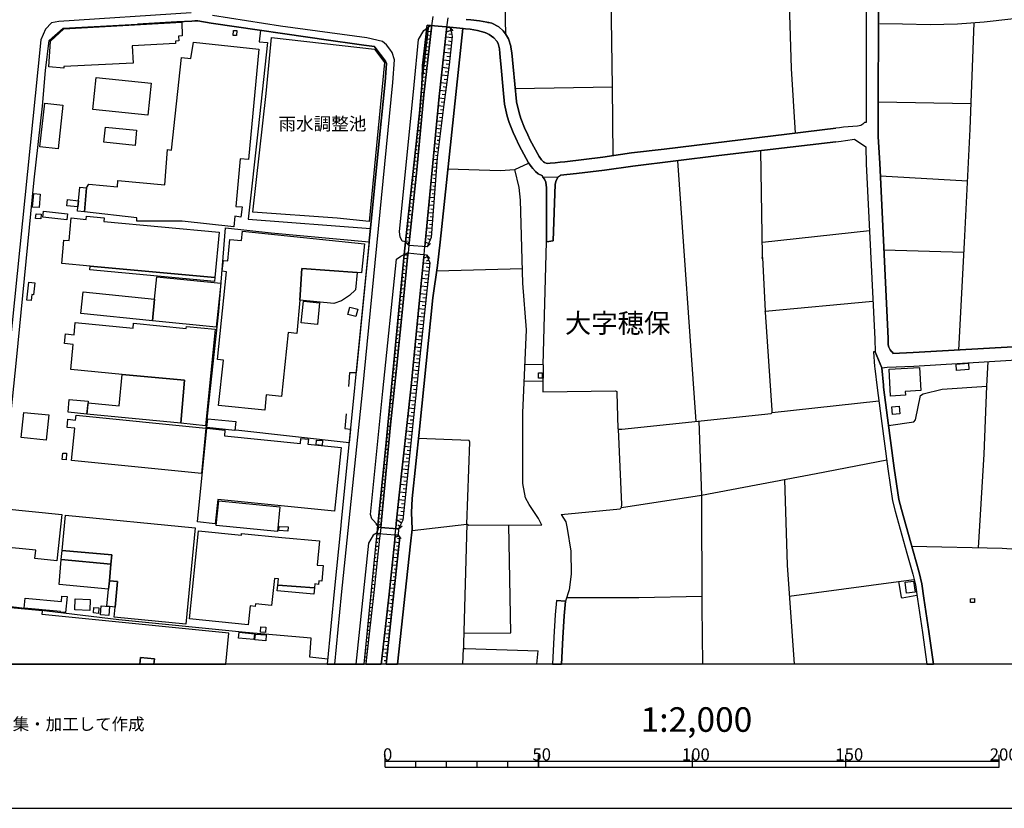
# Model space of a CAD drawing. Extents: x -10 to 410, y -24 to 273.
# Drawn here: x 90 to 250, y -24 to 105 of the extents above; entities that cross this region are included whole.
import ezdxf

# ---------------------------------------------------------------- set-up
doc = ezdxf.new("R2010")
doc.units = 0
for name, color, linetype in [('01_CYUKI_PNT', 2, 'Continuous'), ('03_GYOUSEI_POLY', 4, 'Continuous'), ('05_DM_LINE', 7, 'Continuous'), ('06_HOUSE_POLY', 160, 'Continuous'), ('07_HODO_POLY', 1, 'Continuous'), ('08_ROAD_LINE', 3, 'Continuous'), ('09_ROAD_POLY', 5, 'Continuous'), ('11_KOCHI_POLY', 6, 'Continuous'), ('12_KASEN_LINE', 4, 'Continuous'), ('13_KASEN_POLY', 253, 'Continuous'), ('印刷レイアウト', 1, 'Continuous'), ('印刷用フレーム', 1, 'Continuous'), ('背景', 3, 'Continuous')]:
    doc.layers.add(name, color=color, linetype=linetype)
doc.styles.add('STD', font='txt')

msp = doc.modelspace()

# ---------------------------------------------------------------- linework, layer by layer
at = {"layer": '05_DM_LINE', "color": 253}
for p, q in [((156.928406, 103.623305), (156.348252, 103.150637)), ((156.528086, 102.72069), (156.978187, 102.670047)), ((156.928406, 103.623305), (160.078773, 103.357343)), ((160.192978, 102.841957), (159.483116, 102.552913)), ((160.078773, 103.357343), (160.548512, 102.775467)), ((156.388387, 101.482522), (156.843484, 101.427745)), ((156.458667, 102.103673), (156.683287, 102.076112)), ((160.433274, 101.631006), (159.393199, 101.740215)), ((160.367817, 101.006066), (159.843473, 101.068422)), ((160.383492, 102.248022), (159.903073, 102.150526)), ((156.173585, 99.61528), (156.403029, 99.591854)), ((156.242832, 100.240221), (156.703786, 100.185788)), ((156.313112, 100.861372), (156.543589, 100.837945)), ((160.29857, 100.388704), (159.253673, 100.502048)), ((160.233114, 99.767554), (159.70877, 99.822331)), ((156.02803, 98.377113), (156.26333, 98.353687)), ((156.09831, 98.998264), (156.563226, 98.947276)), ((160.027958, 97.900312), (158.978238, 98.01779)), ((160.163695, 99.146403), (159.117936, 99.255957)), ((160.09841, 98.521463), (159.572861, 98.580029)), ((155.813228, 96.513661), (156.288824, 96.463018)), ((155.888331, 97.138601), (156.123804, 97.107595)), ((155.958611, 97.755962), (156.42835, 97.701185)), ((159.878613, 96.662145), (158.843362, 96.806839)), ((159.963535, 97.283295), (159.433335, 97.338072)), ((155.598254, 94.650553), (155.843373, 94.622993)), ((155.67353, 95.271704), (156.153087, 95.216927)), ((155.742776, 95.89251), (155.983072, 95.865294)), ((159.703775, 95.419843), (158.703836, 95.560748)), ((159.61782, 94.806616), (159.128616, 94.873107)), ((159.788696, 96.040994), (159.282956, 96.111274)), ((155.468374, 93.408252), (155.70867, 93.388615)), ((155.527974, 94.033192), (156.013388, 93.97876)), ((159.358059, 92.947298), (158.4284, 93.076145)), ((159.532898, 94.185465), (158.568099, 94.322236)), ((159.447976, 93.568449), (158.973242, 93.630805)), ((170.713611, 93.357609), (186.532973, 93.662155)), ((155.298531, 91.54101), (155.753628, 91.502081)), ((155.358131, 92.162161), (155.583613, 92.142524)), ((155.41377, 92.787101), (155.878685, 92.740248)), ((159.188216, 91.71292), (158.293697, 91.830054)), ((159.273138, 92.326147), (158.818041, 92.392638)), ((155.188116, 90.294919), (155.633567, 90.25599)), ((155.242893, 90.91607), (155.468374, 90.896433)), ((159.018201, 90.470619), (158.173463, 90.576383)), ((158.943098, 89.853602), (158.527964, 89.900456)), ((159.103295, 91.09177), (158.668696, 91.150336)), ((229.867795, 91.201324), (244.958691, 90.91228)), ((155.003631, 88.431812), (155.228251, 88.408385)), ((155.068054, 89.052962), (155.513333, 89.001975)), ((155.133511, 89.669979), (155.353136, 89.650342)), ((158.867822, 89.232452), (158.053402, 89.330292)), ((158.79358, 88.611301), (158.39326, 88.658154)), ((154.867894, 87.18572), (155.098371, 87.162294)), ((154.933351, 87.806871), (155.393271, 87.755884)), ((158.563104, 86.748193), (157.818102, 86.8419)), ((158.713482, 87.99015), (157.938163, 88.087991)), ((158.638379, 87.36521), (158.258557, 87.416197)), ((154.663772, 85.322268), (155.152976, 85.271625)), ((154.733019, 85.947209), (154.973314, 85.916203)), ((154.798475, 86.568359), (155.27321, 86.517716)), ((158.407902, 85.505892), (157.697868, 85.595809)), ((158.483177, 86.127043), (158.123682, 86.170106)), ((154.463612, 83.46295), (154.718377, 83.4316)), ((154.528035, 84.080311), (155.032914, 84.025534)), ((154.598315, 84.701118), (154.848257, 84.677691)), ((158.253562, 84.267725), (157.57884, 84.353507)), ((158.178459, 83.646574), (157.848419, 83.685503)), ((158.33366, 84.888875), (157.983122, 84.931595)), ((154.32288, 82.216859), (154.593492, 82.185509)), ((154.393332, 82.83801), (154.918709, 82.783233)), ((157.963485, 81.787256), (157.338544, 81.83032)), ((158.103183, 83.025423), (157.458606, 83.107416)), ((158.02808, 82.408407), (157.713543, 82.447336)), ((154.123754, 80.353752), (154.678414, 80.291051)), ((154.188177, 80.978692), (154.463612, 80.947342)), ((154.258457, 81.595709), (154.798475, 81.537142)), ((157.867883, 80.537031), (157.218483, 80.588018)), ((157.913703, 81.162316), (157.598305, 81.185742)), ((197.133531, 81.627059), (200.108027, 39.158333)), ((153.988017, 79.11145), (154.553357, 79.04496)), ((154.053474, 79.732601), (154.333732, 79.701251)), ((157.773143, 79.29094), (157.098421, 79.341927)), ((157.723362, 78.665999), (157.383503, 78.69735)), ((157.818102, 79.916225), (157.488062, 79.943441)), ((244.388528, 78.263612), (230.197835, 79.11524)), ((153.782861, 77.247998), (154.072938, 77.216992)), ((153.853141, 77.865359), (154.423477, 77.806793)), ((153.918598, 78.490299), (154.203852, 78.45516)), ((157.678403, 78.044849), (156.983011, 78.095836)), ((157.628621, 77.419908), (157.278083, 77.451259)), ((153.648158, 76.001907), (153.938235, 75.970901)), ((153.718438, 76.627192), (154.298592, 76.560701)), ((157.488062, 75.552667), (156.742887, 75.611578)), ((157.583663, 76.802892), (156.862949, 76.857669)), ((157.532848, 76.177951), (157.168701, 76.201378)), ((153.443003, 74.142589), (154.043655, 74.076099)), ((153.513455, 74.76374), (153.808355, 74.7286)), ((153.578739, 75.381101), (154.168712, 75.3184)), ((157.393321, 74.306576), (156.628682, 74.365487)), ((157.438108, 74.93186), (157.063109, 74.955287)), ((153.242843, 72.275347), (153.548595, 72.240207)), ((153.308299, 72.896498), (153.913775, 72.830008)), ((153.378579, 73.517649), (153.678475, 73.486298)), ((157.298581, 73.060484), (156.508449, 73.123185)), ((157.2488, 72.435544), (156.848307, 72.466895)), ((157.343368, 73.681635), (156.958723, 73.712986)), ((153.108139, 71.03339), (153.413719, 71.00204)), ((153.173596, 71.658331), (153.788718, 71.588051)), ((157.108067, 70.568302), (156.273149, 70.631003)), ((157.203841, 71.810604), (156.39321, 71.877094)), ((157.153026, 71.193587), (156.742887, 71.220803)), ((152.902984, 69.169938), (153.53292, 69.103448)), ((152.973264, 69.791089), (153.282978, 69.755949)), ((153.038721, 70.41224), (153.657977, 70.345749)), ((157.013327, 69.322211), (156.153087, 69.388702)), ((157.058286, 69.947496), (156.638329, 69.978502)), ((210.978337, 68.376877), (228.423611, 70.252043)), ((152.833738, 68.544998), (153.153098, 68.513647)), ((153.353258, 67.818427), (152.858025, 68.381011)), ((153.143279, 68.045114), (153.453855, 68.330024)), ((156.362893, 67.611377), (153.353258, 67.818427)), ((156.588547, 68.150534), (156.058347, 68.376877)), ((156.362893, 67.611377), (156.893266, 68.142611)), ((156.833666, 68.732411), (156.478304, 68.880895)), ((175.268199, 48.357427), (175.828716, 68.396514)), ((152.563125, 65.771696), (153.163778, 65.716919)), ((153.178419, 66.622979), (152.593442, 66.150312)), ((152.653042, 66.376999), (153.008404, 66.263656)), ((153.178419, 66.622979), (156.277972, 66.283293)), ((156.39321, 65.99046), (155.80341, 65.752059)), ((156.277972, 66.283293), (156.748744, 65.697282)), ((211.0183, 65.845766), (211.413797, 57.103491)), ((243.81802, 66.669832), (230.782812, 67.041214)), ((152.443064, 64.533184), (153.038721, 64.470828)), ((152.503525, 65.150545), (152.803421, 65.122984)), ((156.788707, 64.822228), (155.718488, 64.935571)), ((156.623687, 65.412028), (156.178408, 65.232539)), ((156.72325, 64.197287), (156.188227, 64.255854)), ((152.263402, 62.662153), (152.553479, 62.638726)), ((152.323002, 63.287093), (152.907979, 63.228526)), ((152.383464, 63.908244), (152.678364, 63.876893)), ((156.65297, 63.576137), (155.593431, 63.69327)), ((156.588547, 62.95533), (156.058347, 63.013897)), ((171.87857, 64.017798), (157.903023, 63.607487)), ((152.14334, 61.416062), (152.433245, 61.392635)), ((152.203802, 62.041002), (152.782922, 61.98657)), ((156.383564, 61.091878), (155.34349, 61.205222)), ((156.518267, 62.337969), (155.468374, 62.447179)), ((156.453844, 61.713029), (155.928467, 61.771596)), ((151.963506, 59.552954), (152.527985, 59.498177)), ((152.023107, 60.177894), (152.30836, 60.146544)), ((152.08374, 60.794911), (152.657865, 60.740479)), ((156.248688, 59.853711), (155.213609, 59.96292)), ((156.318107, 60.470728), (155.798587, 60.525505)), ((151.843445, 58.306863), (152.407924, 58.255876)), ((151.903045, 58.931803), (152.188127, 58.900453)), ((156.112952, 58.60762), (155.088553, 58.716829)), ((156.048528, 57.986469), (155.538826, 58.041246)), ((156.183232, 59.228426), (155.668707, 59.283203)), ((211.413797, 57.103491), (228.978271, 58.740256)), ((151.663783, 56.443411), (151.943008, 56.416195)), ((151.723383, 57.068351), (152.282867, 57.013919)), ((151.782983, 57.685712), (152.063242, 57.662286)), ((155.843373, 56.123017), (154.843434, 56.232571)), ((155.978248, 57.361529), (154.968491, 57.470738)), ((155.913825, 56.740378), (155.407913, 56.795155)), ((151.483088, 54.576169), (152.038782, 54.521737)), ((151.543722, 55.19732), (151.822947, 55.170104)), ((151.603149, 55.82226), (152.157982, 55.767828)), ((155.70867, 54.876926), (154.723372, 54.98648)), ((155.778088, 55.501866), (155.278033, 55.552854)), ((151.363026, 53.330078), (151.913725, 53.275301)), ((151.423488, 53.951229), (151.69789, 53.927802)), ((155.572933, 53.638759), (154.603139, 53.740389)), ((155.50851, 53.017608), (155.023096, 53.068595)), ((155.643213, 54.255775), (155.152976, 54.310552)), ((151.183365, 51.46697), (151.453805, 51.43562)), ((151.242792, 52.088121), (151.793663, 52.037134)), ((151.303426, 52.713062), (151.578861, 52.681711)), ((155.43823, 52.392668), (154.478254, 52.498088)), ((155.373806, 51.771517), (154.893216, 51.822504)), ((151.063131, 50.220879), (151.333743, 50.197453)), ((151.123764, 50.84203), (151.668606, 50.791043)), ((155.168651, 49.908409), (154.233135, 50.013829)), ((155.303354, 51.150366), (154.35802, 51.251997)), ((155.23807, 50.525426), (154.768331, 50.580203)), ((150.883469, 48.357427), (151.423488, 48.30265)), ((150.943069, 48.978578), (151.213509, 48.951362)), ((151.003531, 49.603518), (151.543722, 49.544952)), ((155.038771, 48.666108), (154.112901, 48.763604)), ((155.103194, 49.287259), (154.638451, 49.330322)), ((175.268199, 48.357427), (172.298527, 48.443555)), ((175.268199, 48.357427), (175.197919, 43.998003)), ((247.553537, 44.912332), (247.743018, 48.896585)), ((150.763407, 47.111336), (151.293608, 47.060693)), ((150.823008, 47.732487), (151.088624, 47.705271)), ((154.913714, 47.420017), (153.99284, 47.517513)), ((154.848257, 46.802656), (154.388337, 46.845719)), ((154.978137, 48.041168), (154.513394, 48.09181)), ((150.57875, 45.248229), (150.833687, 45.220668)), ((150.643174, 45.865245), (151.153048, 45.818392)), ((150.703807, 46.486396), (150.963567, 46.462969)), ((154.657916, 44.931624), (153.748755, 45.025331)), ((154.788829, 46.177715), (153.867783, 46.271422)), ((154.723372, 45.556565), (154.263452, 45.603762)), ((175.223413, 45.642692), (172.17347, 45.712972)), ((150.398055, 43.377197), (150.883469, 43.329999)), ((150.458689, 44.002138), (150.70863, 43.978711)), ((150.518289, 44.623288), (151.018172, 44.572301)), ((154.532859, 43.693457), (153.613018, 43.787164)), ((154.593492, 44.310474), (154.138395, 44.357671)), ((150.277993, 42.131106), (150.748766, 42.088043)), ((150.338627, 42.756047), (150.57875, 42.73262)), ((154.402979, 42.447366), (153.478143, 42.541073)), ((154.338555, 41.826215), (153.878635, 41.873069)), ((154.468435, 43.068517), (154.008515, 43.11537)), ((212.573071, 40.615264), (229.948066, 42.513856)), ((150.098332, 40.267654), (150.322952, 40.248017)), ((150.157932, 40.892594), (150.613029, 40.845741)), ((150.218393, 41.513745), (150.448009, 41.490318)), ((154.278094, 41.201275), (153.343439, 41.294982)), ((154.213498, 40.580124), (153.742898, 40.631112)), ((149.97827, 39.021563), (150.193072, 39.001926)), ((150.038732, 39.646503), (150.478153, 39.60344)), ((154.023157, 38.717017), (153.072999, 38.810723)), ((154.148214, 39.963108), (153.208736, 40.056814)), ((154.083618, 39.337823), (153.613018, 39.38881)), ((200.603087, 39.205187), (201.068175, 27.150453)), ((149.798608, 37.158455), (150.228212, 37.115392)), ((149.858036, 37.783396), (150.07301, 37.755835)), ((149.91867, 38.400412), (150.34345, 38.361483)), ((153.893277, 37.470926), (152.938124, 37.572211)), ((153.828853, 36.853564), (153.353258, 36.900418)), ((153.958733, 38.095866), (153.483138, 38.142719)), ((149.617913, 35.291214), (149.833748, 35.271577)), ((149.678375, 35.91202), (150.112973, 35.87309)), ((149.737975, 36.537305), (149.95381, 36.517668)), ((153.76822, 36.232414), (152.803421, 36.32612)), ((153.703796, 35.607473), (153.218382, 35.658116)), ((149.498713, 34.045123), (149.71851, 34.025486)), ((149.558313, 34.665929), (149.992912, 34.626999)), ((153.513455, 33.740232), (152.532981, 33.841862)), ((153.63834, 34.986323), (152.668717, 35.087953)), ((153.572883, 34.365172), (153.088502, 34.412025)), ((149.313194, 32.18167), (149.758473, 32.138607)), ((149.373656, 32.802821), (149.598276, 32.783184)), ((149.438251, 33.427762), (149.878535, 33.380908)), ((153.383575, 32.498275), (152.398105, 32.603695)), ((153.447998, 33.123215), (152.958622, 33.170068)), ((149.193133, 30.935579), (149.643235, 30.892516)), ((149.253594, 31.55673), (149.478215, 31.537093)), ((153.258518, 31.255973), (152.263402, 31.357604)), ((153.193061, 30.631033), (152.693005, 30.685465)), ((153.318118, 31.877124), (152.828742, 31.927767)), ((149.008476, 29.072472), (149.237919, 29.044911)), ((149.068076, 29.693278), (149.527996, 29.646425)), ((149.128537, 30.318563), (149.358153, 30.291002)), ((153.128638, 30.013672), (152.128526, 30.115302)), ((153.068004, 29.392521), (152.563125, 29.443509)), ((148.888414, 27.826381), (149.117858, 27.802954)), ((148.948014, 28.447187), (149.407935, 28.400334)), ((152.873701, 27.525624), (151.858086, 27.62691)), ((153.003581, 28.767581), (151.99279, 28.873001)), ((152.938124, 28.14643), (152.433245, 28.197418)), ((148.703757, 25.962929), (149.173496, 25.916075)), ((148.763357, 26.58029), (148.998657, 26.560653)), ((148.822957, 27.20523), (149.293557, 27.158377)), ((152.748644, 26.283322), (151.728206, 26.388742)), ((152.683359, 25.662172), (152.173485, 25.712815)), ((152.813239, 26.900339), (152.303365, 26.955116)), ((148.518239, 24.095687), (148.758534, 24.07226)), ((148.578872, 24.716838), (149.058257, 24.669984)), ((148.643296, 25.337988), (148.878596, 25.318351)), ((152.617902, 25.037231), (151.603149, 25.142651)), ((152.558302, 24.416081), (152.0486, 24.466724)), ((148.50842, 21.927688), (148.028002, 22.501986)), ((148.348395, 22.232579), (148.848279, 22.490272)), ((148.398177, 22.85373), (148.6383, 22.826169)), ((148.458639, 23.470747), (148.943019, 23.427683)), ((152.183303, 22.603616), (151.393343, 23.115213)), ((152.492845, 23.79493), (151.473269, 23.89656)), ((152.428422, 23.16999), (151.91872, 23.228556)), ((146.114423, -0.352778), (148.21352, 20.990278)), ((148.21352, 20.990278), (147.563086, 20.615451)), ((148.21352, 20.990278), (147.563086, 20.615451)), ((148.21352, 20.990278), (148.50842, 21.927688)), ((151.903045, 22.037242), (151.558363, 22.263585)), ((151.703746, 21.638645), (151.643285, 20.638878)), ((151.703746, 21.638645), (152.263402, 22.130949)), ((153.903095, 21.388875), (162.808322, 22.447209)), ((148.068137, 19.490283), (148.303437, 19.466857)), ((148.128598, 20.111434), (148.608156, 20.06837)), ((148.188199, 20.732585), (148.428494, 20.712948)), ((151.818123, 19.40829), (151.058308, 19.486494)), ((151.723383, 20.537248), (151.133411, 20.251994)), ((151.883408, 20.025307), (151.503586, 20.072504)), ((151.643285, 20.638878), (152.128526, 20.06837)), ((147.94308, 18.247982), (148.17838, 18.220766)), ((148.003541, 18.865343), (148.478276, 18.822279)), ((151.683248, 18.162199), (150.933251, 18.247982)), ((151.748705, 18.787139), (151.373706, 18.826413)), ((147.758423, 16.381085), (148.218515, 16.338021)), ((147.823018, 17.001891), (148.053323, 16.978464)), ((147.88348, 17.623041), (148.348395, 17.576188)), ((151.548545, 16.919897), (150.80337, 17.001891)), ((151.478265, 16.302881), (151.108089, 16.34181)), ((151.612968, 17.541048), (151.242792, 17.580322)), ((147.578761, 14.513843), (147.803381, 14.490416)), ((147.638361, 15.138783), (148.093458, 15.09193)), ((147.697961, 15.7558), (147.928438, 15.736507)), ((151.277932, 14.435639), (150.54361, 14.517632)), ((151.413841, 15.677941), (150.67349, 15.7558)), ((151.343389, 15.05679), (150.978209, 15.095719)), ((147.453876, 13.271541), (147.678497, 13.248115)), ((147.5183, 13.892692), (147.963578, 13.845839)), ((151.143229, 13.193338), (150.418726, 13.271541)), ((151.213509, 13.818278), (150.843506, 13.853762)), ((215.36291, 10.693576), (233.157861, 13.079994)), ((233.157861, 13.079994), (235.70861, 13.420025)), ((147.273181, 11.40051), (147.703818, 11.36158)), ((147.333643, 12.02545), (147.55344, 12.002024)), ((147.393243, 12.646601), (147.833698, 12.607671)), ((151.008526, 11.951381), (150.288845, 12.02545)), ((150.943069, 11.326096), (150.583746, 11.36537)), ((151.078806, 12.572187), (150.713626, 12.611461)), ((147.148124, 10.162343), (147.563086, 10.115145)), ((147.208758, 10.783149), (147.42356, 10.763856)), ((150.87365, 10.70529), (150.153109, 10.787283)), ((150.808366, 10.087929), (150.443014, 10.127203)), ((146.963639, 8.290967), (147.157943, 8.275464)), ((147.028063, 8.916252), (147.418564, 8.876978)), ((147.088524, 9.537058), (147.288684, 9.517765)), ((150.60321, 8.220687), (149.867855, 8.30268)), ((150.737914, 9.466778), (150.01341, 9.541192)), ((150.67349, 8.841838), (150.30831, 8.881112)), ((146.782944, 6.427859), (147.133483, 6.392719)), ((146.843405, 7.052799), (147.023067, 7.033162)), ((146.903006, 7.670161), (147.278004, 7.63881)), ((150.468507, 6.98252), (149.728156, 7.060723)), ((150.538787, 7.60367), (150.168612, 7.6426)), ((146.657887, 5.181768), (146.992923, 5.150418)), ((146.723344, 5.806708), (146.893187, 5.787071)), ((150.333632, 5.736428), (149.583634, 5.818422)), ((150.268175, 5.115278), (149.888353, 5.158341)), ((150.40305, 6.357579), (150.028052, 6.396509)), ((146.478225, 3.318316), (146.628604, 3.302813)), ((146.538687, 3.943601), (146.848401, 3.908116)), ((146.598287, 4.560617), (146.758484, 4.545114)), ((150.063192, 3.25217), (149.298553, 3.337953)), ((150.197895, 4.490337), (149.443075, 4.57612)), ((150.133472, 3.872976), (149.75365, 3.91225)), ((146.353168, 2.072225), (146.492867, 2.060512)), ((146.413802, 2.69751), (146.708702, 2.666159)), ((149.928488, 2.006079), (149.157821, 2.091862)), ((149.998768, 2.631019), (149.612918, 2.669949)), ((162.184243, -0.352778), (162.273127, 2.177645)), ((174.234843, -0.352778), (174.447922, 1.791105)), ((146.173507, 0.205328), (146.423448, 0.181557)), ((146.233107, 0.830268), (146.362987, 0.818555)), ((146.293568, 1.451419), (146.563147, 1.427648)), ((149.793613, 0.767567), (149.013299, 0.853695)), ((149.728156, 0.146417), (149.333693, 0.185691)), ((149.863032, 1.388718), (149.473391, 1.431782))]:
    msp.add_line(p, q, dxfattribs=at)
for points in [[(169.178476, 102.201169), (168.983139, 112.138892), (168.14822, 125.896536), (167.697947, 131.693426)], [(186.678356, 82.443547), (186.532973, 93.662155), (186.348315, 108.435758), (186.433237, 108.755808), (186.782914, 108.966992), (197.383473, 110.40842), (210.072965, 111.541168), (214.49888, 111.783358), (214.678369, 111.69723), (215.153103, 111.232487), (215.24302, 110.732604), (215.652987, 96.658355), (216.298598, 86.11154)], [(146.913685, 68.615278), (146.947964, 68.986315), (148.583695, 85.427688), (149.543671, 94.482433), (149.763296, 97.443492), (149.598276, 97.818319), (147.853163, 100.115164), (147.793563, 100.197502), (146.027951, 100.431768), (144.498674, 100.630895), (140.68323, 101.205192), (121.152984, 104.044984), (119.003589, 104.412231)], [(129.218469, 102.877097), (129.013314, 100.963002), (130.358107, 100.853448), (128.828829, 86.80676), (127.208773, 72.11515), (147.108161, 70.595863)], [(153.353258, 67.818427), (152.818062, 68.408228), (155.103194, 89.353719), (155.50851, 93.853703), (156.633506, 103.646731)], [(156.633506, 103.646731), (156.668646, 103.646731), (156.928406, 103.623305), (157.088603, 103.607457), (157.043644, 103.263637), (155.833727, 92.330282), (154.663772, 80.138778), (153.443003, 68.248031), (153.373756, 67.818427), (153.353258, 67.818427)], [(153.398216, 67.818427), (153.443003, 68.248031), (154.663772, 80.138778), (155.833727, 92.330282), (157.043644, 103.263637), (157.088603, 103.607457)], [(156.362893, 67.611377), (155.988067, 67.638593), (156.03871, 68.166037), (157.168701, 80.095714), (158.317985, 92.076378), (159.528075, 102.967014), (159.583713, 103.396617), (160.078773, 103.357343)], [(159.583713, 103.396617), (159.528075, 102.967014), (158.317985, 92.076378), (157.168701, 80.095714), (156.03871, 68.166037), (155.988067, 67.638593)], [(160.078773, 103.357343), (160.33371, 102.498136), (160.458767, 101.853559), (159.958712, 97.251945), (159.058336, 90.787223), (157.983122, 82.076299), (156.998686, 69.111372), (156.362893, 67.611377)], [(242.978106, 50.787253), (243.907937, 68.302808), (244.798494, 86.73648), (245.468566, 104.095627)], [(141.683341, 72.275347), (127.943095, 73.263745), (130.128663, 92.552835), (131.013364, 101.701286), (147.782883, 99.787191), (149.407935, 97.591976), (146.888364, 71.736534), (141.683341, 72.275347)], [(210.893243, 65.720709), (211.0183, 65.845766), (211.013477, 66.177873), (210.728223, 83.267613)], [(159.748733, 80.271414), (168.268282, 80.033358), (170.628689, 80.177707), (172.848364, 81.240175)], [(175.068039, 22.283222), (174.518202, 23.353613), (172.998743, 25.623242), (172.358127, 26.736353), (171.958668, 29.052835), (171.93817, 40.572201), (172.558287, 54.091789), (171.947989, 61.650328), (171.563171, 75.21298), (171.367834, 77.283138), (170.628689, 80.177707)], [(120.383522, 38.017662), (122.398214, 57.056638), (123.508396, 70.677856), (130.958759, 69.900643), (146.893187, 68.408228)], [(146.893187, 68.408228), (144.768252, 47.068273), (143.718359, 47.056559), (143.567981, 44.861344)], [(148.50842, 21.927688), (148.338577, 22.256006), (149.55349, 34.591859), (152.623759, 66.361496), (153.178419, 66.622979)], [(153.178419, 66.622979), (153.263341, 66.611266), (153.178419, 65.861268), (152.54366, 59.627024), (151.367849, 47.787264), (150.36791, 38.622965), (148.907879, 23.09592), (148.793674, 21.900472), (148.50842, 21.927688)], [(148.793674, 21.900472), (148.907879, 23.09592), (150.36791, 38.622965), (151.367849, 47.787264), (152.54366, 59.627024), (153.178419, 65.861268), (153.263341, 66.611266)], [(151.703746, 21.638645), (151.483088, 21.646568), (151.258468, 21.669995), (151.333743, 22.521623), (151.753528, 26.658149), (153.73308, 44.892695), (155.053413, 58.357506), (155.76827, 65.443378), (155.858187, 66.326356), (156.277972, 66.283293)], [(155.858187, 66.326356), (155.76827, 65.443378), (155.053413, 58.357506), (153.73308, 44.892695), (151.753528, 26.658149), (151.333743, 22.521623), (151.258468, 21.669995)], [(156.277972, 66.283293), (156.803349, 64.963132), (155.148153, 49.736499), (152.418604, 23.076283), (151.703746, 21.638645)], [(175.197919, 43.998003), (187.067996, 44.138908), (187.277974, 44.05657), (187.277974, 43.806801), (187.433348, 38.005949), (187.51827, 37.920166), (188.058289, 37.888816), (212.408051, 40.447488), (212.573071, 40.615264), (212.567904, 40.986301), (211.498546, 56.935715), (211.413797, 57.103491)], [(231.54349, 38.513756), (235.668647, 39.095633), (235.913938, 39.431874), (236.738005, 43.377197), (237.147971, 43.666241), (240.268194, 44.412104), (247.553537, 44.912332)], [(246.157929, 18.556662), (247.117733, 33.838072), (247.553537, 44.912332)], [(143.178341, 40.388921), (142.943041, 38.017662), (143.858058, 37.880892), (143.638433, 35.670174), (125.163764, 37.720695)], [(178.218407, 24.025407), (187.782853, 24.931812), (188.027972, 25.142651), (188.063112, 25.638745), (187.51827, 37.920166)], [(175.068039, 22.283222), (163.143186, 22.201229), (162.808322, 22.447209), (163.303383, 35.755957), (163.218461, 36.045001), (154.958672, 36.388821)], [(188.027972, 25.142651), (201.068175, 27.150453), (219.718544, 30.701313), (231.233086, 32.888604)], [(214.578806, 29.720839), (215.013232, 15.74822), (216.137367, -0.352778)], [(201.068175, 27.150453), (201.083678, 8.966895), (201.200811, -0.352778)], [(178.218407, 24.025407), (178.933264, 22.826169), (179.157884, 21.713059), (179.782825, 18.025429), (179.828817, 14.255805), (179.487925, 11.720904), (178.923446, 9.865375)], [(148.21352, 20.990278), (148.453815, 20.927922), (148.693077, 20.908285), (148.612979, 20.126937), (147.697961, 11.283377), (146.428444, 0.236334), (146.375906, -0.352778)], [(148.693077, 20.908285), (148.612979, 20.126937), (147.697961, 11.283377), (146.428444, 0.236334), (146.375906, -0.352778)], [(148.21352, 20.990278), (148.453815, 20.927922), (151.173546, 20.669884), (151.643285, 20.638878)], [(151.703746, 21.638645), (151.483088, 21.646568), (148.793674, 21.900472), (148.50842, 21.927688)], [(162.808322, 22.447209), (162.27795, 3.002056), (162.273127, 2.177645), (162.628661, 2.170066), (174.447922, 1.791105)], [(162.322909, 4.681885), (169.978255, 4.736317), (169.67836, 22.248082)], [(151.643285, 20.638878), (151.173546, 20.669884), (151.103266, 19.880957), (150.183253, 11.044976), (148.913736, -0.001723), (148.882558, -0.352778)], [(151.173546, 20.669884), (151.103266, 19.880957), (150.183253, 11.044976), (148.913736, -0.001723), (148.882558, -0.352778)], [(149.673896, -0.352778), (151.913725, 20.31056), (151.643285, 20.638878)], [(285.508499, 16.646701), (274.733274, 17.681608), (274.237869, 17.677818), (261.803486, 17.662316), (250.022982, 18.482593), (235.317936, 18.775426)], [(233.157861, 13.079994), (233.563005, 10.552672), (233.773155, 10.42796), (236.148204, 10.837926)], [(179.112926, 10.482392), (190.848299, 10.470679), (201.083678, 10.677729)], [(140.157853, 0.427881), (137.233139, 0.752064), (137.458621, 3.857473), (126.768317, 4.771457), (106.14322, 6.861252), (85.308316, 9.341721)]]:
    msp.add_lwpolyline(points, dxfattribs=at)
at = {"layer": '06_HOUSE_POLY', "color": 255}
for points in [[(97.171502, 96.693495), (94.701885, 96.919838), (95.001609, 101.107351), (97.147214, 103.09965), (116.392206, 104.208971), (116.467482, 101.955189), (115.871825, 101.923839), (115.906965, 101.142836), (115.342486, 101.107351), (115.361951, 100.693595), (108.307256, 100.349775), (108.446955, 97.498269), (97.177359, 96.943609), (97.171502, 96.693495)], [(125.321894, 101.994119), (124.751731, 102.025469), (124.791694, 102.837823), (125.357034, 102.814396), (125.321894, 101.994119)], [(100.881525, 77.212858), (101.251701, 77.798869), (105.911882, 77.392692), (105.986985, 78.38488), (113.647154, 77.697238), (114.057293, 83.424021), (114.716512, 83.365454), (116.357067, 98.439469), (117.862056, 98.26377), (118.277018, 100.924072), (128.942, 99.795114), (127.251664, 81.834109), (125.887406, 81.9006), (125.187191, 74.185653), (126.222442, 74.091946), (126.006607, 72.447257), (125.036812, 72.564391), (124.866797, 70.869059), (116.446984, 71.752037), (109.051397, 71.763751), (109.076891, 72.322201), (100.54649, 73.302675), (100.881525, 77.212858)], [(110.866962, 89.017822), (101.892316, 89.943519), (102.432335, 95.177653), (111.406981, 94.251956), (110.866962, 89.017822)], [(96.246838, 83.56837), (93.272171, 83.900477), (94.057308, 90.998063), (97.031976, 90.67009), (96.246838, 83.56837)], [(108.791637, 84.123031), (103.706676, 84.623258), (103.951794, 87.080301), (109.031932, 86.580073), (108.791637, 84.123031)], [(99.561192, 75.091713), (99.786846, 77.322412), (100.881525, 77.212858), (100.54649, 73.302675), (99.392211, 73.423942), (99.460596, 74.099525), (99.561192, 75.091713)], [(93.136434, 73.982392), (92.086541, 74.080233), (92.286873, 76.259945), (93.336594, 76.162104), (93.136434, 73.982392)], [(99.460596, 74.099525), (97.661739, 74.279359), (97.761475, 75.27947), (99.561192, 75.091713), (99.460596, 74.099525)], [(93.402051, 72.142711), (92.571955, 72.216781), (92.642235, 72.994339), (93.471297, 72.912345), (93.402051, 72.142711)], [(97.661739, 71.998017), (93.746733, 72.435544), (93.857148, 73.423942), (97.772154, 72.990205), (97.661739, 71.998017)], [(101.437219, 64.41984), (96.821997, 64.853578), (97.187177, 68.677979), (98.022096, 68.599775), (98.36695, 72.294984), (100.826921, 72.060718), (100.876702, 72.603665), (103.756458, 72.330124), (103.701853, 71.740324), (122.472283, 69.962999), (121.772068, 62.58016), (101.437219, 64.41984)], [(144.937234, 63.435577), (135.926415, 64.088078), (135.621696, 58.900453), (135.121813, 53.501988), (133.711563, 53.654262), (132.612061, 43.228714), (130.156913, 43.482617), (129.891296, 40.982511), (122.381505, 41.775572), (123.156996, 49.150488), (122.216485, 49.244195), (123.692019, 63.533417), (122.982157, 63.607487), (123.161819, 65.373098), (123.8815, 65.302818), (124.237033, 68.795112), (126.126668, 68.603564), (126.277047, 70.123196), (146.147152, 68.103681), (145.676379, 63.369086), (144.937234, 63.435577)], [(121.772068, 62.58016), (121.711606, 61.955219), (101.381581, 63.873104), (101.437219, 64.41984), (121.772068, 62.58016)], [(111.611964, 55.552854), (111.966465, 59.068574), (112.331817, 62.709006), (122.72722, 61.662042), (122.006506, 54.509679), (111.611964, 55.552854)], [(144.937234, 63.435577), (144.671617, 60.572358), (143.706646, 59.670087), (142.41663, 58.81846), (141.142289, 58.353716), (135.621696, 58.900453), (135.926415, 64.088078), (144.937234, 63.435577)], [(91.846418, 58.84981), (91.131561, 58.927669), (91.456778, 61.857378), (92.4264, 61.748169), (92.211598, 59.795144), (91.947015, 59.822361), (91.846418, 58.84981)], [(111.611964, 55.552854), (99.942048, 56.732454), (100.296548, 60.244385), (111.966465, 59.068574), (111.611964, 55.552854)], [(138.471307, 54.91999), (135.83667, 55.189396), (136.20185, 58.759893), (138.836659, 58.490487), (138.471307, 54.91999)], [(144.74672, 56.259787), (143.4617, 56.588105), (143.761423, 57.763916), (145.046616, 57.435598), (144.74672, 56.259787)], [(116.232182, 38.853442), (116.801484, 45.869379), (106.65206, 46.779229), (98.296498, 47.591927), (98.69699, 51.705027), (97.272099, 51.841797), (97.426439, 53.412071), (98.846335, 53.275301), (99.041672, 55.244173), (108.446955, 54.322266), (108.527053, 55.150467), (117.121705, 54.310552), (117.152022, 54.619233), (121.801523, 54.162069), (120.266216, 38.458979), (116.232182, 38.853442)], [(242.621883, 47.439654), (242.541612, 48.509701), (244.547692, 48.662318), (244.626584, 47.591927), (242.621883, 47.439654)], [(106.65206, 46.779229), (116.801484, 45.869379), (116.232182, 38.853442), (100.896167, 40.353437), (101.116825, 42.193462), (106.157, 41.697369), (106.65206, 46.779229)], [(175.086643, 46.205276), (174.517341, 46.205276), (174.517341, 47.060693), (175.08182, 47.064483), (175.086643, 46.205276)], [(231.866984, 43.279357), (231.61687, 47.650494), (236.562305, 47.927824), (236.782102, 44.189551), (234.232042, 44.037278), (234.267182, 43.419916), (231.866984, 43.279357)], [(100.896167, 40.353437), (97.851219, 40.650404), (98.056375, 42.73262), (101.136462, 42.435653), (100.896167, 40.353437)], [(94.306388, 36.11907), (90.231185, 36.517668), (90.631505, 40.615264), (94.706708, 40.212877), (94.306388, 36.11907)], [(119.581676, 30.662039), (98.416732, 32.787318), (98.946932, 38.052802), (97.701874, 38.177859), (97.836578, 39.517657), (99.081807, 39.38881), (99.166729, 40.197374), (120.32685, 38.072439), (119.581676, 30.662039)], [(232.157061, 40.267654), (232.036827, 41.548885), (233.241922, 41.658439), (233.362155, 40.376864), (232.157061, 40.267654)], [(125.036812, 37.670052), (120.461553, 38.150643), (120.611932, 39.60344), (125.186157, 39.123193), (125.036812, 37.670052)], [(121.846309, 22.501986), (118.931414, 22.798953), (120.461553, 38.049013), (123.406938, 37.752045), (123.317021, 36.822214), (135.70679, 35.580257), (135.781893, 36.384687), (137.02695, 36.267554), (136.947024, 35.4552), (142.336532, 34.912253), (141.291634, 24.529424), (122.241806, 26.439385), (121.846309, 22.501986)], [(139.241802, 35.24815), (138.27218, 35.341857), (138.33178, 36.11528), (139.311221, 36.029498), (139.241802, 35.24815)], [(97.546501, 32.923744), (96.916737, 32.966808), (96.99184, 34.013772), (97.621776, 33.963129), (97.546501, 32.923744)], [(131.971445, 21.232468), (121.996688, 22.232579), (122.396147, 26.244393), (132.376588, 25.244282), (131.971445, 21.232468)], [(96.041683, 16.44723), (92.46154, 16.818612), (92.601238, 18.173912), (86.50652, 18.810566), (87.151097, 25.002091), (96.82682, 23.994057), (96.041683, 16.44723)], [(104.851309, 15.884991), (104.97137, 17.435628), (96.891243, 18.115346), (97.456756, 23.876923), (118.58656, 21.818479), (117.056421, 6.150529), (105.371691, 7.287066), (105.531887, 8.927965), (105.921528, 13.107555), (104.591549, 13.212975), (104.851309, 15.884991)], [(137.991922, 12.06059), (132.02605, 12.482614), (132.13147, 13.525445), (131.476213, 13.587801), (131.026111, 9.177734), (128.391302, 9.447485), (128.356162, 9.025461), (127.521243, 9.103665), (127.206706, 6.048899), (117.63158, 7.033162), (119.096434, 21.334098), (126.086533, 20.615451), (126.11685, 20.923787), (132.666665, 20.251994), (138.796524, 19.728684), (138.451842, 15.767513), (139.406995, 15.68552), (139.186164, 13.134771), (138.716425, 13.174045), (138.66182, 12.580111), (138.056345, 12.685531), (137.991922, 12.06059)], [(133.6716, 21.302748), (132.206745, 21.384741), (132.246708, 22.068593), (133.70674, 21.990389), (133.6716, 21.302748)], [(96.751717, 16.673918), (96.891243, 18.115346), (104.97137, 17.435628), (104.851309, 15.884991), (96.751717, 16.673918)], [(104.851309, 15.884991), (104.591549, 13.212975), (104.544695, 12.732384), (104.456673, 11.830113), (96.39136, 12.5839), (96.751717, 16.673918), (104.851309, 15.884991)], [(104.544695, 12.732384), (104.591549, 13.212975), (105.921528, 13.107555), (105.531887, 8.927965), (104.186233, 9.064391), (104.456673, 11.830113), (104.544695, 12.732384)], [(234.477333, 11.185536), (234.236865, 12.974574), (235.612147, 13.158198), (235.846414, 11.36537), (234.477333, 11.185536)], [(137.991922, 12.06059), (137.886502, 11.013626), (131.93131, 11.564497), (132.02605, 12.482614), (137.991922, 12.06059)], [(97.466574, 8.013637), (96.616842, 8.088051), (96.62666, 8.205184), (90.70678, 8.732628), (90.851302, 10.365259), (96.771182, 9.834025), (96.846457, 10.717003), (97.701874, 10.642589), (97.466574, 8.013637)], [(101.386404, 8.388808), (98.951755, 8.498017), (99.030992, 10.263628), (101.466503, 10.154419), (101.386404, 8.388808)], [(244.902192, 9.670039), (244.892201, 10.283266), (245.506462, 10.294979), (245.511285, 9.677962), (244.902192, 9.670039)], [(93.616852, 7.732517), (93.67163, 8.283388), (86.150986, 9.037174), (86.111023, 8.642711), (85.671601, 8.693354), (84.758995, -0.352778), (109.555587, -0.352778), (109.661868, 0.697287), (111.926501, 0.46681), (111.842958, -0.352778), (123.539746, -0.352778), (124.04652, 4.658114)], [(102.826799, 7.900637), (101.996703, 7.959204), (102.061298, 8.85734), (102.891222, 8.798774), (102.826799, 7.900637)], [(104.516273, 7.53718), (103.146159, 7.650524), (103.26622, 9.135015), (104.631512, 8.998245), (104.516273, 7.53718)], [(128.146183, 3.623207), (125.626613, 3.87711), (125.741851, 4.814521), (128.256599, 4.560617), (128.146183, 3.623207)], [(130.026, 4.787305), (129.201761, 4.830024), (129.241896, 5.697499), (130.070958, 5.658225), (130.026, 4.787305)], [(130.066135, 3.443373), (128.291739, 3.59978), (128.37666, 4.529267), (130.146233, 4.373204), (130.066135, 3.443373)], [(109.661868, 0.697287), (109.555587, -0.352778), (111.842958, -0.352778), (111.926501, 0.46681)]]:
    msp.add_lwpolyline(points, close=True, dxfattribs=at)
at = {"layer": '07_HODO_POLY', "color": 253}
for points in [[(117.903053, 105.701386), (96.378613, 104.295098), (95.183337, 104.088048), (94.17358, 103.044873), (93.403084, 101.310612), (92.938169, 96.451305), (83.193027, 1.107598)], [(89.447942, 49.130851), (92.333727, 78.48651), (93.683343, 90.513683), (94.178403, 96.287318), (94.793697, 101.193479), (97.032837, 103.197491), (109.148204, 103.86515), (115.56814, 104.220684), (118.023115, 104.357454), (118.513352, 104.388805), (119.003589, 104.412231), (121.152984, 104.044984), (140.68323, 101.205192), (144.498674, 100.630895), (146.027951, 100.431768), (147.793563, 100.197502), (147.853163, 100.115164), (149.598276, 97.818319), (149.763296, 97.443492), (149.543671, 94.482433), (148.583695, 85.427688), (146.947964, 68.986315), (146.913685, 68.615278), (146.748665, 66.947507), (142.363059, 22.85373), (142.238002, 21.588002), (141.282849, 11.99031), (140.083784, -0.352778), (141.334353, -0.352778), (142.428343, 10.91613), (145.843467, 43.943571), (150.782872, 94.353586), (151.043666, 98.060509), (150.668667, 99.263881), (150.277993, 99.767554), (149.748655, 100.498258), (149.103216, 101.044995), (146.518188, 101.623082), (132.463577, 103.540967), (121.383461, 105.275572)]]:
    msp.add_lwpolyline(points, dxfattribs=at)
for points in [[(155.103194, 89.353719), (152.818062, 68.408228), (152.313184, 68.501934), (151.968502, 69.197499), (151.843445, 70.033279), (154.268275, 93.982549), (154.928356, 101.345752), (155.80341, 102.802683), (156.282967, 103.20128), (155.60325, 97.111385), (155.593431, 96.771699), (155.50851, 93.853703), (155.103194, 89.353719)], [(149.55349, 34.591859), (148.338577, 22.256006), (147.322963, 23.30297), (147.128659, 23.978554), (149.143179, 44.072418), (151.373706, 65.591862), (152.088563, 66.052816), (152.623759, 66.361496), (149.55349, 34.591859)], [(147.568081, 20.642668), (146.777949, 19.33801), (144.751716, -0.352778), (146.114423, -0.352778), (148.21352, 20.990278)]]:
    msp.add_lwpolyline(points, close=True, dxfattribs=at)
at = {"layer": '08_ROAD_LINE', "color": 253}
for p, q in [((160.078773, 103.357343), (156.928406, 103.623305)), ((153.353258, 67.818427), (152.818062, 68.408228)), ((156.362893, 67.611377), (153.353258, 67.818427)), ((175.828716, 68.396514), (176.893251, 68.568424)), ((152.623759, 66.361496), (153.178419, 66.622979)), ((153.178419, 66.622979), (156.277972, 66.283293)), ((146.114423, -0.352778), (148.21352, 20.990278)), ((148.50842, 21.927688), (148.338577, 22.256006)), ((177.43327, 10.013859), (178.923446, 9.865375))]:
    msp.add_line(p, q, dxfattribs=at)
for points in [[(226.143302, 145.326185), (227.043506, 127.521587), (227.898234, 107.353654), (227.888243, 97.658122), (227.867917, 89.216949), (227.898234, 87.861304), (227.608157, 87.853725), (227.32876, 87.560547), (226.992863, 87.341783), (226.453706, 87.240153), (224.168574, 87.072377), (223.523307, 86.990384), (222.923516, 86.920104)], [(229.913615, 106.19748), (229.862972, 89.158382), (229.843335, 85.505892), (230.098272, 81.201245), (231.478377, 52.650361), (231.478377, 51.64267), (231.58862, 51.26371), (231.80325, 50.818604), (232.008577, 50.540929), (232.228375, 50.400369), (232.238021, 50.201242)], [(119.003589, 104.412231), (118.513352, 104.388805), (118.023115, 104.357454), (115.56814, 104.220684), (109.148204, 103.86515)], [(146.913685, 68.615278), (146.947964, 68.986315), (148.583695, 85.427688), (149.543671, 94.482433), (149.763296, 97.443492), (149.598276, 97.818319), (147.853163, 100.115164), (147.793563, 100.197502), (146.027951, 100.431768), (144.498674, 100.630895), (140.68323, 101.205192), (121.152984, 104.044984), (119.003589, 104.412231)], [(162.728224, 104.638919), (163.483044, 104.576218), (164.862977, 104.427734), (166.08857, 104.177965), (166.258413, 104.142825), (166.38347, 104.115264), (166.918666, 104.001921), (168.05348, 103.44726), (168.758519, 102.74825), (169.128695, 102.287297), (169.623755, 101.462885), (169.983078, 100.283285), (170.008572, 100.131011), (170.163774, 99.217027), (170.353254, 96.927762), (170.928413, 91.271604), (170.938231, 91.22854), (171.333728, 89.412286), (171.612953, 88.517594), (172.218429, 86.98246), (172.768266, 85.810783), (173.168586, 84.966734), (174.588482, 82.322279), (174.978295, 81.740403), (175.322976, 81.455149), (175.463536, 81.341805), (175.728292, 81.248098), (175.97341, 81.185742), (176.418689, 81.212958), (177.192974, 81.275315), (178.013424, 81.361442), (178.768244, 81.451359), (185.003695, 82.193433), (189.663703, 82.888653), (194.968461, 83.517727), (222.923516, 86.920104)], [(85.308316, 9.341721), (85.803376, 14.213086), (89.447942, 49.130851), (92.333727, 78.48651), (93.683343, 90.513683), (94.178403, 96.287318), (94.793697, 101.193479), (97.032837, 103.197491), (109.148204, 103.86515)], [(162.183382, 103.158217), (158.473359, 68.330024), (158.032903, 64.537318), (157.278083, 59.283203), (155.117836, 37.916032), (153.93324, 26.61543), (153.833676, 24.326164), (153.928417, 21.607639), (153.648158, 19.205029), (151.501691, -0.352778)], [(156.928406, 103.623305), (156.668646, 103.646731), (156.338605, 103.670158), (156.303465, 103.357343), (156.282967, 103.20128), (155.60325, 97.111385), (155.593431, 96.771699), (155.50851, 93.853703)], [(160.078773, 103.357343), (160.33371, 102.498136), (160.458767, 101.853559), (159.958712, 97.251945), (159.058336, 90.787223), (157.983122, 82.076299), (156.998686, 69.111372), (156.362893, 67.611377)], [(175.032899, 79.213081), (174.447922, 79.482487), (173.988002, 79.845945), (173.572868, 80.373044), (173.303461, 80.697228), (172.843369, 81.251888), (172.088548, 82.70124), (171.353193, 84.115451), (170.763392, 85.377045), (170.383398, 86.193533), (169.728141, 87.845801), (169.398101, 88.896555), (168.973321, 90.84579), (168.748701, 93.181565), (168.407981, 96.787202), (168.268282, 98.482533), (168.2185, 99.068544), (168.153044, 99.818541), (168.14822, 99.837834), (167.928423, 100.732525), (167.728263, 101.111485), (167.223385, 101.646509), (166.473387, 102.181877), (166.028109, 102.381003), (165.928373, 102.427856), (165.873768, 102.451283), (165.748711, 102.486423), (164.538794, 102.802683), (163.367806, 103.044873), (162.603167, 103.115153), (162.213527, 103.158217), (162.183382, 103.158217)], [(155.50851, 93.853703), (155.103194, 89.353719), (152.818062, 68.408228)], [(222.943153, 84.712831), (223.808217, 84.818595), (224.503781, 84.896455), (225.983105, 85.111428), (227.808317, 83.896688), (227.898234, 81.123041), (229.277995, 52.533228), (229.367912, 50.517502)], [(222.943153, 84.712831), (203.903144, 82.462839), (189.843365, 80.728578), (185.258459, 80.107427), (180.708694, 79.53313), (178.072852, 79.2558)], [(175.032899, 79.213081), (175.213595, 78.93575), (175.49282, 78.59193), (175.718473, 78.10376), (175.808218, 77.177718), (175.828716, 68.396514)], [(176.893251, 68.568424), (177.223291, 77.810582), (177.353171, 78.408306), (177.683211, 78.97847), (178.072852, 79.2558)], [(146.913685, 68.615278), (146.748665, 66.947507), (142.363059, 22.85373), (142.238002, 21.588002), (141.282849, 11.99031), (140.083784, -0.352778)], [(152.623759, 66.361496), (149.55349, 34.591859), (148.338577, 22.256006)], [(156.277972, 66.283293), (156.803349, 64.963132), (155.148153, 49.736499), (152.418604, 23.076283), (151.703746, 21.638645)], [(232.238021, 50.201242), (235.518096, 50.365229), (259.423614, 51.720874)], [(229.367912, 50.517502), (229.093338, 50.505789), (229.228385, 48.107658), (229.277995, 47.755914), (229.663845, 44.603651), (230.338395, 39.623077), (231.428423, 31.41617), (232.152927, 26.240259), (232.603201, 24.552851), (234.527976, 17.716748), (235.50845, 14.275442), (235.928407, 12.517754), (236.232954, 10.212986), (237.068045, 4.783171), (237.772911, -0.352778)], [(230.447949, 47.877181), (231.29372, 47.970888), (235.657967, 48.166225), (259.423614, 49.607652), (267.393153, 50.037256), (274.933434, 49.818492), (285.617708, 49.560799), (288.333822, 49.427818)], [(230.447949, 47.877181), (230.698063, 45.072184), (230.723212, 44.740422), (231.37847, 39.763637), (232.468498, 31.55673), (233.183355, 26.451099), (233.612958, 24.826392), (235.538767, 18.002002), (236.518207, 14.541059), (236.958835, 12.705168), (237.273028, 10.361469), (238.103296, 4.935788), (238.828833, -0.352778)], [(148.21352, 20.990278), (148.453815, 20.927922), (151.173546, 20.669884), (151.643285, 20.638878)], [(148.50842, 21.927688), (148.793674, 21.900472), (151.483088, 21.646568), (151.703746, 21.638645)], [(149.673896, -0.352778), (151.913725, 20.31056), (151.643285, 20.638878)], [(177.43327, 10.013859), (177.19797, 7.63881), (176.987991, 4.013881), (176.766988, -0.352778)], [(178.923446, 9.865375), (178.692969, 7.517543), (178.483162, 3.908116), (178.265777, -0.352778)]]:
    msp.add_lwpolyline(points, dxfattribs=at)
at = {"layer": '09_ROAD_POLY', "color": 7}
for points in [[(227.898234, 107.353654), (227.888243, 97.658122), (227.867917, 89.216949), (227.898234, 87.861304), (227.608157, 87.853725), (227.32876, 87.560547), (226.992863, 87.341783), (226.453706, 87.240153), (224.168574, 87.072377), (223.523307, 86.990384), (222.923516, 86.920104), (194.968461, 83.517727), (189.663703, 82.888653), (185.003695, 82.193433), (178.768244, 81.451359), (178.013424, 81.361442), (177.192974, 81.275315), (176.418689, 81.212958), (175.97341, 81.185742), (175.728292, 81.248098), (175.463536, 81.341805), (175.322976, 81.455149), (174.978295, 81.740403), (174.588482, 82.322279), (173.168586, 84.966734), (172.768266, 85.810783), (172.218429, 86.98246), (171.612953, 88.517594), (171.333728, 89.412286), (170.938231, 91.22854), (170.928413, 91.271604), (170.353254, 96.927762), (170.163774, 99.217027), (170.008572, 100.131011), (169.983078, 100.283285), (169.623755, 101.462885), (169.128695, 102.287297), (168.758519, 102.74825), (168.05348, 103.44726), (166.918666, 104.001921), (166.38347, 104.115264), (166.258413, 104.142825), (166.08857, 104.177965), (164.862977, 104.427734), (163.483044, 104.576218), (162.728224, 104.638919)], [(259.423614, 51.720874), (235.518096, 50.365229), (232.238021, 50.201242), (232.228375, 50.400369), (232.008577, 50.540929), (231.80325, 50.818604), (231.58862, 51.26371), (231.478377, 51.64267), (231.478377, 52.650361), (230.098272, 81.201245), (229.843335, 85.505892), (229.862972, 89.158382), (229.913615, 106.19748)], [(89.447942, 49.130851), (92.333727, 78.48651), (93.683343, 90.513683), (94.178403, 96.287318), (94.793697, 101.193479), (97.032837, 103.197491), (109.148204, 103.86515), (115.56814, 104.220684), (118.023115, 104.357454), (118.513352, 104.388805), (119.003589, 104.412231), (121.152984, 104.044984), (140.68323, 101.205192), (144.498674, 100.630895), (146.027951, 100.431768), (147.793563, 100.197502), (147.853163, 100.115164), (149.598276, 97.818319), (149.763296, 97.443492), (149.543671, 94.482433), (148.583695, 85.427688), (146.947964, 68.986315), (146.913685, 68.615278), (146.748665, 66.947507), (142.363059, 22.85373), (142.238002, 21.588002), (141.282849, 11.99031), (140.083784, -0.352778), (146.114423, -0.352778), (148.21352, 20.990278), (148.338577, 22.256006), (149.55349, 34.591859), (152.623759, 66.361496), (152.818062, 68.408228), (155.103194, 89.353719), (155.50851, 93.853703), (155.593431, 96.771699), (155.60325, 97.111385), (156.282967, 103.20128), (156.303465, 103.357343), (156.338605, 103.670158), (156.668646, 103.646731), (156.928406, 103.623305), (160.078773, 103.357343), (162.200952, 103.158217), (162.213527, 103.158217), (162.603167, 103.115153), (163.367806, 103.044873), (164.538794, 102.802683), (165.748711, 102.486423), (165.873768, 102.451283), (165.928373, 102.427856), (166.028109, 102.381003), (166.473387, 102.181877), (167.223385, 101.646509), (167.728263, 101.111485), (167.928423, 100.732525), (168.14822, 99.837834), (168.153044, 99.818541), (168.2185, 99.068544), (168.268282, 98.482533), (168.407981, 96.787202), (168.748701, 93.181565), (168.973321, 90.84579), (169.398101, 88.896555), (169.728141, 87.845801), (170.383398, 86.193533), (170.763392, 85.377045), (171.353193, 84.115451), (172.088548, 82.70124), (172.843369, 81.251888), (173.303461, 80.697228), (173.572868, 80.373044), (173.988002, 79.845945), (174.447922, 79.482487), (175.032899, 79.213081), (175.212561, 78.93954), (177.686312, 78.97847), (178.072852, 79.2558), (180.708694, 79.53313), (185.258459, 80.107427), (189.843365, 80.728578), (203.903144, 82.462839), (222.943153, 84.712831), (223.808217, 84.818595), (224.503781, 84.896455), (225.983105, 85.111428), (227.808317, 83.896688), (227.898234, 81.123041), (229.277995, 52.533228), (229.367912, 50.517502), (230.448983, 47.877181), (231.29372, 47.970888), (235.657967, 48.166225), (259.423614, 49.607652)]]:
    msp.add_lwpolyline(points, dxfattribs=at)
for points in [[(153.928417, 21.607639), (153.833676, 24.326164), (153.93324, 26.61543), (155.117836, 37.916032), (157.278083, 59.283203), (158.032903, 64.537318), (158.473359, 68.330024), (162.183382, 103.158217), (162.200952, 103.158217), (160.078773, 103.357343), (160.33371, 102.498136), (160.458767, 101.853559), (159.958712, 97.251945), (159.058336, 90.787223), (157.983122, 82.076299), (156.998686, 69.111372), (156.362893, 67.611377), (153.353258, 67.818427), (152.818062, 68.408228), (152.623759, 66.361496), (153.178419, 66.622979), (156.277972, 66.283293), (156.803349, 64.963132), (155.148153, 49.736499), (152.418604, 23.076283), (151.703746, 21.638645), (151.483088, 21.646568), (148.793674, 21.900472), (148.50842, 21.927688), (148.338577, 22.256006), (148.21352, 20.990278), (148.453815, 20.927922), (151.173546, 20.669884), (151.643285, 20.638878), (151.913725, 20.31056), (149.673896, -0.352778), (151.501691, -0.352778), (153.648158, 19.205029)], [(175.212561, 78.93954), (177.686312, 78.97847), (177.683211, 78.97847), (177.353171, 78.408306), (177.223291, 77.810582), (176.893251, 68.568424), (175.828716, 68.396514), (175.808218, 77.177718), (175.718473, 78.10376), (175.49282, 78.59193), (175.213595, 78.93575), (175.212561, 78.93954)], [(237.273028, 10.361469), (236.958835, 12.705168), (236.518207, 14.541059), (235.538767, 18.002002), (233.612958, 24.826392), (233.183355, 26.451099), (232.468498, 31.55673), (231.37847, 39.763637), (230.723212, 44.740422), (230.698063, 45.072184), (230.448983, 47.877181), (229.367912, 50.517502), (229.093338, 50.505789), (229.228385, 48.107658), (229.277995, 47.755914), (229.663845, 44.603651), (230.338395, 39.623077), (231.428423, 31.41617), (232.152927, 26.240259), (232.603201, 24.552851), (234.527976, 17.716748), (235.50845, 14.275442), (235.928407, 12.517754), (236.232954, 10.212986), (237.068045, 4.783171), (237.772911, -0.352778), (238.828833, -0.352778), (238.103296, 4.935788)], [(230.448983, 47.877181), (230.448983, 47.877181), (230.447949, 47.877181)], [(178.692969, 7.517543), (178.923446, 9.865375), (177.43327, 10.013859), (177.19797, 7.63881), (176.987991, 4.013881), (176.766988, -0.352778), (178.265777, -0.352778), (178.483162, 3.908116)]]:
    msp.add_lwpolyline(points, close=True, dxfattribs=at)
at = {"layer": '11_KOCHI_POLY', "color": 7}
msp.add_lwpolyline([(149.407935, 97.591976), (146.888364, 71.736534), (141.683341, 72.275347), (127.943095, 73.263745), (130.128663, 92.552835), (131.013364, 101.701286), (147.782883, 99.787191), (149.407935, 97.591976)], close=True, dxfattribs=at)
at = {"layer": '12_KASEN_LINE', "color": 7}
msp.add_lwpolyline([(230.107229, 103.959201), (233.802439, 103.927851), (238.312069, 103.822431), (242.747629, 103.900635), (247.1229, 104.224818), (251.46751, 104.705065), (255.627463, 104.994108), (260.892258, 105.638685), (265.017415, 105.888799), (269.347211, 106.02557), (272.722371, 105.998009), (273.357303, 106.013856), (274.462489, 106.244333), (277.482115, 106.99812), (281.657916, 107.177954), (285.982199, 106.943343), (289.972309, 106.767643)], dxfattribs=at)
at = {"layer": '13_KASEN_POLY', "color": 7}
msp.add_lwpolyline([(157.273088, 105.095738), (157.088603, 103.607457), (157.043644, 103.263637), (155.833727, 92.330282), (154.663772, 80.138778), (153.443003, 68.248031), (153.398216, 67.818427), (153.263341, 66.611266), (153.178419, 65.861268), (152.54366, 59.627024), (151.367849, 47.787264), (150.36791, 38.622965), (148.907879, 23.09592), (148.793674, 21.900472), (148.693077, 20.908285), (148.612979, 20.126937), (147.697961, 11.283377), (146.428444, 0.236334), (146.375906, -0.352778), (148.882558, -0.352778), (148.913736, -0.001723), (150.183253, 11.044976), (151.103266, 19.880957), (151.173546, 20.669884), (151.258468, 21.669995), (151.333743, 22.521623), (151.753528, 26.658149), (153.73308, 44.892695), (155.053413, 58.357506), (155.76827, 65.443378), (155.858187, 66.326356), (155.988067, 67.638593), (156.03871, 68.166037), (157.168701, 80.095714), (158.317985, 92.076378), (159.528075, 102.967014), (159.583713, 103.396617), (159.78284, 104.888688)], dxfattribs=at)
at = {"layer": '印刷レイアウト', "color": 7}
for p, q in [((149.524724, -17.15003), (149.524724, -15.149807)), ((174.524748, -17.15003), (174.524748, -15.149807)), ((174.524748, -15.149807), (174.524748, -17.15003)), ((199.525117, -15.149807), (199.525117, -17.15003)), ((224.524797, -15.149807), (224.524797, -17.15003)), ((249.525166, -17.15003), (249.525166, -15.149807)), ((149.524724, -16.150263), (249.525166, -16.150263)), ((149.524724, -17.15003), (249.525166, -17.15003)), ((154.524935, -17.15003), (154.524935, -16.150263)), ((159.524802, -17.15003), (159.524802, -16.150263)), ((164.525014, -17.15003), (164.525014, -16.150263)), ((169.524536, -17.15003), (169.524536, -16.150263))]:
    msp.add_line(p, q, dxfattribs=at)
for points in [[(-10.309448, -23.852808), (409.661817, -23.852808), (409.632878, 273.147152), (-10.338387, 273.147152)], [(399.647269, -0.352433), (-0.353122, -0.352433), (-0.353122, 249.647122), (399.647269, 249.647122)]]:
    msp.add_lwpolyline(points, close=True, dxfattribs=at)
at = {"layer": '印刷用フレーム', "color": 7}
msp.add_lwpolyline([(399.647268, -0.352778), (-0.352778, -0.352778), (-0.352778, 249.647122), (399.647268, 249.647122)], close=True, dxfattribs=at)
msp.add_lwpolyline([(399.647268, -0.352778), (-0.352778, -0.352778), (-0.352778, 249.647122), (399.647268, 249.647122)], close=True, dxfattribs=at)
at = {"layer": '背景', "color": 7}
msp.add_lwpolyline([(399.647268, -0.352778), (-0.352778, -0.352778), (-0.352778, 249.647122), (399.647268, 249.647122)], close=True, dxfattribs=at)

# ---------------------------------------------------------------- texts
at = {"layer": '01_CYUKI_PNT', "color": 7, "insert": (132.139221, 88.685452), "char_height": 2.099868, "attachment_point": 1, "style": 'STD'}
msp.add_mtext('\\fMS Gothic|b0|i0|c128;\\H2.0999;\\C7;雨水調整池', dxfattribs=at)
at = {"layer": '03_GYOUSEI_POLY', "color": 7, "insert": (178.799078, 56.73206), "char_height": 3.149801, "attachment_point": 1, "style": 'STD'}
msp.add_mtext('\\fMS Gothic|b0|i0|c128;\\H3.1498;\\C31;大字穂保', dxfattribs=at)
at = {"layer": '印刷レイアウト', "color": 7, "attachment_point": 1, "style": 'STD'}
for s, insert, char_height in [('\\fMS Gothic|b0|i0|c128;\\H4.0000;\\W1.00;\\C7;1:2,000', (191.147858, -7.395661), 4.000041), ('\\fMeiryo|b0|i0|c128;\\H1.9686;\\C7;(https://www.city.nagano.nagano.jp/soshiki/jouhou/156614.html)を編集・加工して作成', (0.608921, -9.155243), 1.968626), ('\\fMS Gothic|b0|i0|c128;\\H2.0000;\\W1.00;\\C7;0', (149.16068, -14.084331), 2.000021), ('\\fMS Gothic|b0|i0|c128;\\H2.0000;\\W1.00;\\C7;50', (173.510787, -14.084331), 2.000021), ('\\fMS Gothic|b0|i0|c128;\\H2.0000;\\W1.00;\\C7;100', (197.861239, -14.084331), 2.000021), ('\\fMS Gothic|b0|i0|c128;\\H2.0000;\\W1.00;\\C7;150', (222.861091, -14.084331), 2.000021), ('\\fMS Gothic|b0|i0|c128;\\H2.0000;\\W1.00;\\C7;200m', (248.016145, -14.090532), 2.000021)]:
    msp.add_mtext(s, dxfattribs=dict(at, insert=insert, char_height=char_height))

doc.saveas('drawing.dxf')
